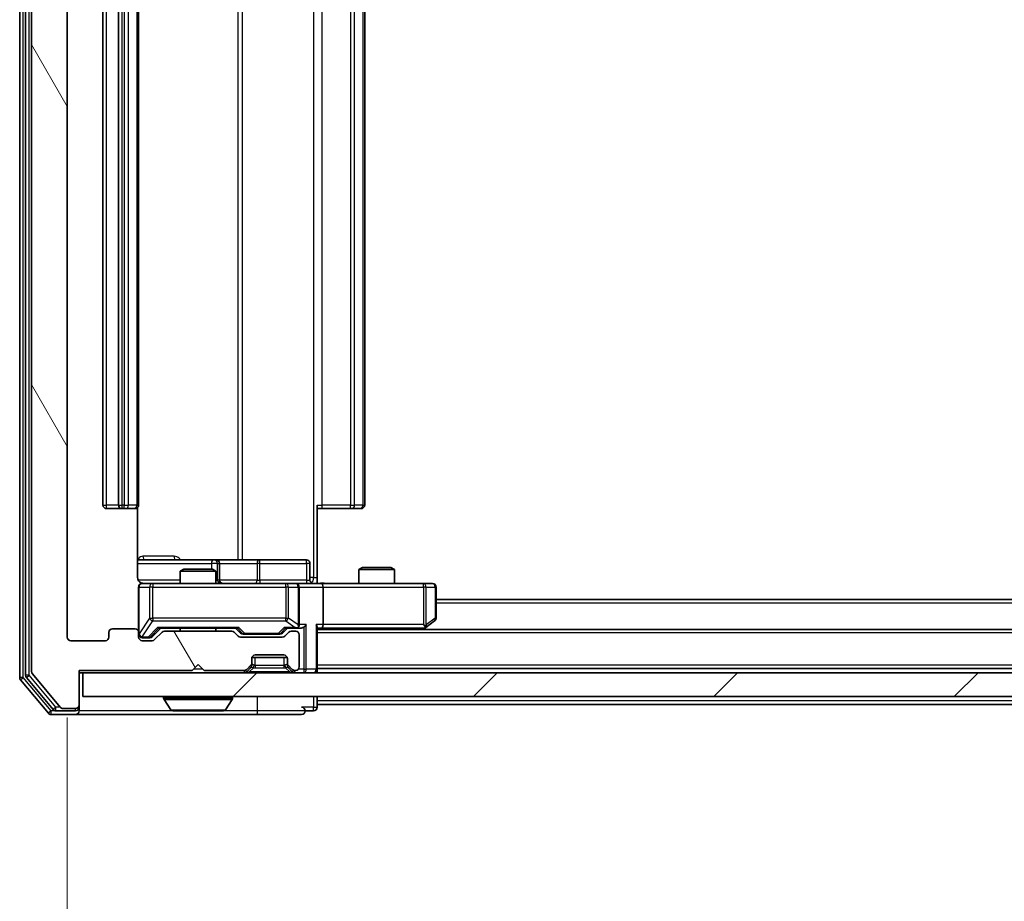
# Model space of a CAD drawing. Units: millimetres. Extents: x 0 to 7294, y 0 to 1264.
# Drawn here: x 2416 to 2498, y 933 to 1007 of the extents above; entities that cross this region are included whole.
import ezdxf

# ---------------------------------------------------------------- set-up
doc = ezdxf.new("R2010")
doc.units = ezdxf.units.MM
doc.header["$LTSCALE"] = 2.5
doc.layers.get('Defpoints').update_dxf_attribs({"lineweight": 25})
for name, color, linetype, lineweight in [('Dimension (ISO)', 7, 'Continuous', 18), ('Dimension (ISO) @ 1', 7, 'Continuous', 18), ('Hatch (ISO)', 1, 'Continuous', 18), ('Visible (ISO)', 7, 'Continuous', 35), ('Visible Narrow (ISO)', 7, 'Continuous', 25)]:
    doc.layers.add(name, color=color, linetype=linetype, lineweight=lineweight)
doc.styles.add('Note Text (TK)', font='MS PGothic.ttf')
doc.dimstyles.new('Default - Method 1b (TK)', dxfattribs={"dimscale": 2.5, "dimtxt": 2.5, "dimasz": 2.5, "dimexe": 1, "dimexo": 1.5, "dimgap": 1, "dimtad": 1, "dimrnd": 1e-08, "dimdsep": 46, "dimtxsty": 'Note Text (TK)', "dimcen": 0.09, "dimdle": 5, "dimclrd": 100, "dimclre": 100, "dimclrt": 7, "dimadec": 1, "dimazin": 1, "dimtfac": 1, "dimtmove": 0, "dimatfit": 3, "dimfxl": 1, "dimtolj": 1, "dimlwd": -1, "dimlwe": -1, "dimarcsym": 0})

# ---------------------------------------------------------------- blocks, each defined once
blk = doc.blocks.new('*D83')
at = {"layer": 'Defpoints', "color": 0}
for p in [(2419.606, 954.949), (2661.606, 954.949), (2661.606, 900.199)]:
    blk.add_point(p, dxfattribs=at)
at = {"layer": 'Dimension (ISO)', "color": 100}
for p, q in [((2419.606, 948.199), (2419.606, 895.699)), ((2661.606, 948.199), (2661.606, 895.699)), ((2430.856, 900.199), (2650.356, 900.199))]:
    blk.add_line(p, q, dxfattribs=at)
for points in [[(2430.856, 902.074), (2430.856, 898.324), (2419.606, 900.199)], [(2650.356, 902.074), (2650.356, 898.324), (2661.606, 900.199)]]:
    blk.add_solid(points, dxfattribs=at)
at = {"layer": 'Dimension (ISO)', "color": 7, "insert": (2529.164, 910.324), "char_height": 11.25, "attachment_point": 4, "style": 'Note Text (TK)'}
blk.add_mtext('\\A1;242', dxfattribs=at)

msp = doc.modelspace()

# ---------------------------------------------------------------- hatches: boundary and pattern name
at = {"layer": 'Hatch (ISO)'}
h = msp.add_hatch(dxfattribs=at)
h.set_pattern_fill('ANSI31', color=256, scale=114.3, angle=75.000175, style=0)
h.set_pattern_definition([(120.0002, (922.25, -36), (-12.37332, -7.14379), [])])
edge = h.paths.add_edge_path()
edge.add_line((2433.4313, 955.4489), (2427.7798, 955.4489))
edge.add_ellipse((2427.7798, 955.1489), major_axis=(-0.3, 0), ratio=1, start_angle=270, end_angle=315)
edge.add_line((2427.5677, 955.361), (2426.9434, 954.7367))
edge.add_ellipse((2426.7313, 954.9489), major_axis=(-0.2121, -0.2121), ratio=1, start_angle=45, end_angle=90, ccw=False)
edge.add_line((2426.7313, 954.6489), (2425.9056, 954.6489))
edge.add_ellipse((2425.9056, 954.9489), major_axis=(-0.3, 0), ratio=1, start_angle=0, end_angle=90, ccw=False)
edge.add_line((2425.6056, 954.9489), (2425.6056, 955.3489))
edge.add_ellipse((2425.3056, 955.3489), major_axis=(0, 0.3), ratio=1, start_angle=270, end_angle=360)
edge.add_line((2425.3056, 955.6489), (2423.4056, 955.6489))
edge.add_ellipse((2423.4056, 955.3489), major_axis=(-0.3, 0), ratio=1, start_angle=270, end_angle=360)
edge.add_line((2423.1056, 955.3489), (2423.1056, 954.9489))
edge.add_ellipse((2422.8056, 954.9489), major_axis=(0, -0.3), ratio=1, start_angle=0, end_angle=90, ccw=False)
edge.add_line((2422.8056, 954.6489), (2419.9056, 954.6489))
edge.add_ellipse((2419.9056, 954.9489), major_axis=(-0.3, 0), ratio=1, start_angle=0, end_angle=90, ccw=False)
edge.add_line((2419.6056, 954.9489), (2419.6056, 1074.4489))
edge.add_ellipse((2419.9056, 1074.4489), major_axis=(0, 0.3), ratio=1, start_angle=0, end_angle=90, ccw=False)
edge.add_line((2419.9056, 1074.7489), (2422.8056, 1074.7489))
edge.add_ellipse((2422.8056, 1074.4489), major_axis=(0.3, 0), ratio=1, start_angle=0, end_angle=90, ccw=False)
edge.add_line((2423.1056, 1074.4489), (2423.1056, 1074.0489))
edge.add_ellipse((2423.4056, 1074.0489), major_axis=(0, -0.3), ratio=1, start_angle=270, end_angle=360)
edge.add_line((2423.4056, 1073.7489), (2425.3056, 1073.7489))
edge.add_ellipse((2425.3056, 1074.0489), major_axis=(0.3, 0), ratio=1, start_angle=270, end_angle=360)
edge.add_line((2425.6056, 1074.0489), (2425.6056, 1074.4489))
edge.add_ellipse((2425.9056, 1074.4489), major_axis=(0, 0.3), ratio=1, start_angle=0, end_angle=90, ccw=False)
edge.add_line((2425.9056, 1074.7489), (2426.7313, 1074.7489))
edge.add_ellipse((2426.7313, 1074.4489), major_axis=(0.3, 0), ratio=1, start_angle=45, end_angle=90, ccw=False)
edge.add_line((2426.9434, 1074.661), (2427.5677, 1074.0367))
edge.add_ellipse((2427.7798, 1074.2489), major_axis=(0.2121, -0.2121), ratio=1, start_angle=270, end_angle=315)
edge.add_line((2427.7798, 1073.9489), (2433.4313, 1073.9489))
edge.add_ellipse((2433.4313, 1074.2489), major_axis=(0.3, 0), ratio=1, start_angle=270, end_angle=315)
edge.add_line((2433.6434, 1074.0367), (2433.9677, 1074.361))
edge.add_ellipse((2434.1798, 1074.1489), major_axis=(0.2121, 0.2121), ratio=1, start_angle=45, end_angle=90, ccw=False)
edge.add_line((2434.1798, 1074.4489), (2437.6813, 1074.4489))
edge.add_ellipse((2437.6813, 1074.1489), major_axis=(0.3, 0), ratio=1, start_angle=45, end_angle=90, ccw=False)
edge.add_line((2437.8934, 1074.361), (2438.2177, 1074.0367))
edge.add_ellipse((2438.4298, 1074.2489), major_axis=(0.2121, -0.2121), ratio=1, start_angle=270, end_angle=315)
edge.add_line((2438.4298, 1073.9489), (2438.8056, 1073.9489))
edge.add_ellipse((2438.8056, 1074.2489), major_axis=(0.3, 0), ratio=1, start_angle=270, end_angle=360)
edge.add_line((2439.1056, 1074.2489), (2439.1056, 1076.9489))
edge.add_ellipse((2438.8056, 1076.9489), major_axis=(0, 0.3), ratio=1, start_angle=270, end_angle=360)
edge.add_line((2438.8056, 1077.2489), (2438.7298, 1077.2489))
edge.add_ellipse((2438.7298, 1076.9489), major_axis=(-0.3, 0), ratio=1, start_angle=270, end_angle=315)
edge.add_line((2438.5177, 1077.161), (2438.1934, 1076.8367))
edge.add_ellipse((2438.4056, 1076.6246), major_axis=(-0.2121, -0.2121), ratio=1, start_angle=270, end_angle=315)
edge.add_line((2438.1056, 1076.6246), (2438.1056, 1076.2489))
edge.add_ellipse((2437.8056, 1076.2489), major_axis=(0, -0.3), ratio=1, start_angle=0, end_angle=90, ccw=False)
edge.add_line((2437.8056, 1075.9489), (2435.4056, 1075.9489))
edge.add_ellipse((2435.4056, 1076.2489), major_axis=(-0.3, 0), ratio=1, start_angle=0, end_angle=90, ccw=False)
edge.add_line((2435.1056, 1076.2489), (2435.1056, 1076.6246))
edge.add_ellipse((2434.8056, 1076.6246), major_axis=(0, 0.3), ratio=1, start_angle=270, end_angle=315)
edge.add_line((2435.0177, 1076.8367), (2434.6934, 1077.161))
edge.add_ellipse((2434.4813, 1076.9489), major_axis=(-0.2121, 0.2121), ratio=1, start_angle=270, end_angle=315)
edge.add_line((2434.4813, 1077.2489), (2431.1056, 1077.2489))
edge.add_line((2431.1056, 1077.2489), (2430.6056, 1076.7489))
edge.add_line((2430.6056, 1076.7489), (2430.1056, 1077.2489))
edge.add_line((2430.1056, 1077.2489), (2420.6056, 1077.2489))
edge.add_line((2420.6056, 1077.2489), (2420.6056, 1080.1489))
edge.add_ellipse((2420.3056, 1080.1489), major_axis=(0, 0.3), ratio=1, start_angle=270, end_angle=360)
edge.add_line((2420.3056, 1080.4489), (2419.2461, 1080.4489))
edge.add_ellipse((2419.2461, 1080.1489), major_axis=(-0.3, 0), ratio=1, start_angle=270, end_angle=320.194429)
edge.add_line((2419.0156, 1080.3409), (2416.6751, 1077.5323))
edge.add_ellipse((2416.9056, 1077.3402), major_axis=(-0.2305, 0.1921), ratio=1, start_angle=0, end_angle=39.805571)
edge.add_line((2416.6056, 1077.3402), (2416.6056, 952.0575))
edge.add_ellipse((2416.9056, 952.0575), major_axis=(0, -0.3), ratio=1, start_angle=270, end_angle=309.805571)
edge.add_line((2416.6751, 951.8654), (2419.0156, 949.0568))
edge.add_ellipse((2419.2461, 949.2489), major_axis=(0.1921, -0.2305), ratio=1, start_angle=270, end_angle=320.194429)
edge.add_line((2419.2461, 948.9489), (2420.3056, 948.9489))
edge.add_ellipse((2420.3056, 949.2489), major_axis=(0.3, 0), ratio=1, start_angle=270, end_angle=360)
edge.add_line((2420.6056, 949.2489), (2420.6056, 952.1489))
edge.add_line((2420.6056, 952.1489), (2430.1056, 952.1489))
edge.add_line((2430.1056, 952.1489), (2430.6056, 952.6489))
edge.add_line((2430.6056, 952.6489), (2431.1056, 952.1489))
edge.add_line((2431.1056, 952.1489), (2434.4813, 952.1489))
edge.add_ellipse((2434.4813, 952.4489), major_axis=(0.3, 0), ratio=1, start_angle=270, end_angle=315)
edge.add_line((2434.6934, 952.2367), (2435.0177, 952.561))
edge.add_ellipse((2434.8056, 952.7731), major_axis=(0.2121, 0.2121), ratio=1, start_angle=270, end_angle=315)
edge.add_line((2435.1056, 952.7731), (2435.1056, 953.1489))
edge.add_ellipse((2435.4056, 953.1489), major_axis=(0, 0.3), ratio=1, start_angle=0, end_angle=90, ccw=False)
edge.add_line((2435.4056, 953.4489), (2437.8056, 953.4489))
edge.add_ellipse((2437.8056, 953.1489), major_axis=(0.3, 0), ratio=1, start_angle=0, end_angle=90, ccw=False)
edge.add_line((2438.1056, 953.1489), (2438.1056, 952.7731))
edge.add_ellipse((2438.4056, 952.7731), major_axis=(0, -0.3), ratio=1, start_angle=270, end_angle=315)
edge.add_line((2438.1934, 952.561), (2438.5177, 952.2367))
edge.add_ellipse((2438.7298, 952.4489), major_axis=(0.2121, -0.2121), ratio=1, start_angle=270, end_angle=315)
edge.add_line((2438.7298, 952.1489), (2438.8056, 952.1489))
edge.add_ellipse((2438.8056, 952.4489), major_axis=(0.3, 0), ratio=1, start_angle=270, end_angle=360)
edge.add_line((2439.1056, 952.4489), (2439.1056, 955.1489))
edge.add_ellipse((2438.8056, 955.1489), major_axis=(0, 0.3), ratio=1, start_angle=270, end_angle=360)
edge.add_line((2438.8056, 955.4489), (2438.4298, 955.4489))
edge.add_ellipse((2438.4298, 955.1489), major_axis=(-0.3, 0), ratio=1, start_angle=270, end_angle=315)
edge.add_line((2438.2177, 955.361), (2437.8934, 955.0367))
edge.add_ellipse((2437.6813, 955.2489), major_axis=(-0.2121, -0.2121), ratio=1, start_angle=45, end_angle=90, ccw=False)
edge.add_line((2437.6813, 954.9489), (2434.1798, 954.9489))
edge.add_ellipse((2434.1798, 955.2489), major_axis=(-0.3, 0), ratio=1, start_angle=45, end_angle=90, ccw=False)
edge.add_line((2433.9677, 955.0367), (2433.6434, 955.361))
edge.add_ellipse((2433.4313, 955.1489), major_axis=(-0.2121, 0.2121), ratio=1, start_angle=270, end_angle=315)
h = msp.add_hatch(dxfattribs=at)
h.set_pattern_fill('ANSI31', color=256, scale=114.3, style=0)
h.set_pattern_definition([(45, (922.25, -36), (-10.10279, 10.10279), [])])
h.paths.add_polyline_path([(2420.9056, 951.9489), (2420.9056, 949.9489), (2660.3056, 949.9489), (2660.3056, 951.9489)])

# ---------------------------------------------------------------- linework, layer by layer
at = {"layer": 'Visible (ISO)'}
for p, q in [((2415.6056, 1077.8402), (2415.6056, 951.5575)), ((2416.1056, 1077.6592), (2416.1056, 951.7385)), ((2416.6056, 1077.3402), (2416.6056, 952.0575)), ((2419.6056, 954.9489), (2419.6056, 1074.4489)), ((2422.6056, 1063.3489), (2422.6056, 966.0489)), ((2423.9056, 1063.3489), (2423.9056, 966.0489)), ((2425.6056, 966.0489), (2425.6056, 1063.3489)), ((2444.6056, 966.0489), (2444.6056, 1063.3489)), ((2440.6056, 966.0489), (2440.6056, 959.9489)), ((2422.9056, 965.7489), (2424.2056, 965.7489)), ((2424.2056, 965.7489), (2424.3985, 965.7489)), ((2424.5399, 965.7489), (2424.3985, 965.7489)), ((2424.5399, 965.7489), (2425.247, 965.7489)), ((2425.3056, 965.7489), (2425.247, 965.7489)), ((2425.5157, 959.9489), (2425.5157, 965.8348)), ((2441.0198, 965.7489), (2440.6056, 965.7489)), ((2441.0198, 965.7489), (2443.3985, 965.7489)), ((2443.5399, 965.7489), (2443.3985, 965.7489)), ((2443.5399, 965.7489), (2444.247, 965.7489)), ((2444.3056, 965.7489), (2444.247, 965.7489)), ((2431.9285, 961.4489), (2425.5157, 961.4489)), ((2432.1001, 961.4489), (2431.9285, 961.4489)), ((2435.7746, 961.4489), (2432.1001, 961.4489)), ((2432.4001, 959.7489), (2432.4001, 961.1489)), ((2439.7043, 961.4489), (2435.7746, 961.4489)), ((2440.0043, 959.7489), (2440.0043, 961.1489)), ((2429.4123, 960.6489), (2429.1056, 960.4955)), ((2432.1056, 960.4955), (2429.1056, 960.4955)), ((2429.1056, 959.4489), (2429.1056, 960.4955)), ((2429.4123, 960.6489), (2431.7988, 960.6489)), ((2431.7988, 960.6489), (2432.1056, 960.4955)), ((2432.1056, 959.4489), (2432.1056, 960.4955)), ((2444.4123, 960.7989), (2444.1056, 960.6455)), ((2447.1056, 960.6455), (2444.1056, 960.6455)), ((2444.1056, 959.4489), (2444.1056, 960.6455)), ((2444.4123, 960.7989), (2446.7988, 960.7989)), ((2446.7988, 960.7989), (2447.1056, 960.6455)), ((2447.1056, 959.4489), (2447.1056, 960.6455)), ((2426.791, 959.4489), (2425.9056, 959.4489)), ((2437.9873, 959.4489), (2426.791, 959.4489)), ((2438.8056, 959.4489), (2437.9873, 959.4489)), ((2438.8056, 959.4489), (2440.9813, 959.4489)), ((2440.6056, 959.9489), (2440.6056, 959.4566)), ((2449.5422, 959.4489), (2440.9813, 959.4489)), ((2450.3056, 959.4489), (2449.5422, 959.4489)), ((2425.6056, 959.1489), (2425.6056, 955.3489)), ((2439.1056, 955.9989), (2439.1056, 959.1489)), ((2441.1056, 959.1489), (2441.1056, 955.9989)), ((2450.6056, 956.5489), (2450.6056, 959.1489)), ((2630.6056, 958.0989), (2450.6056, 958.0989)), ((2449.5422, 955.9989), (2449.6978, 955.8432)), ((2449.7522, 955.7589), (2450.4856, 956.3089)), ((2423.1056, 955.3489), (2423.1056, 954.9489)), ((2425.3056, 955.6489), (2423.4056, 955.6489)), ((2425.6056, 954.9489), (2425.6056, 955.3489)), ((2426.7434, 954.9867), (2427.4556, 955.6989)), ((2427.5677, 955.361), (2426.9434, 954.7367)), ((2427.2795, 955.6989), (2433.9317, 955.6989)), ((2433.4313, 955.4489), (2427.7798, 955.4489)), ((2429.1056, 955.4489), (2429.1056, 955.6989)), ((2432.1056, 955.4489), (2432.1056, 955.6989)), ((2433.9677, 955.0367), (2433.6434, 955.361)), ((2433.7556, 955.6989), (2434.1677, 955.2867)), ((2434.3799, 955.1989), (2434.5233, 955.1989)), ((2434.5233, 955.1989), (2437.3379, 955.1989)), ((2437.3379, 955.1989), (2437.4813, 955.1989)), ((2438.1056, 955.6989), (2437.6934, 955.2867)), ((2438.2177, 955.361), (2437.8934, 955.0367)), ((2437.9295, 955.6989), (2438.8056, 955.6989)), ((2438.8056, 955.4489), (2438.4298, 955.4489)), ((2438.8056, 955.6989), (2439.1813, 955.6989)), ((2439.1056, 952.4489), (2439.1056, 955.1489)), ((2440.6056, 952.2489), (2440.6056, 955.7867)), ((2440.6056, 955.6989), (2440.9813, 955.6989)), ((2640.6056, 955.5989), (2440.6056, 955.5989)), ((2440.9813, 955.6989), (2449.5722, 955.6989)), ((2449.5389, 955.5989), (2449.7522, 955.7589)), ((2422.8056, 954.6489), (2419.9056, 954.6489)), ((2425.9056, 954.8989), (2426.3948, 954.8989)), ((2426.7313, 954.6489), (2425.9056, 954.6489)), ((2426.3948, 954.8989), (2426.5313, 954.8989)), ((2437.6813, 954.9489), (2434.1798, 954.9489)), ((2435.4056, 953.4489), (2437.8056, 953.4489)), ((2430.1056, 952.1489), (2430.6056, 952.6489)), ((2430.6056, 952.6489), (2431.1056, 952.1489)), ((2435.1056, 952.7731), (2435.1056, 953.1489)), ((2435.1056, 952.5731), (2435.1056, 952.7731)), ((2438.0884, 953.2489), (2435.1227, 953.2489)), ((2438.1056, 953.1489), (2438.1056, 952.7731)), ((2438.1056, 952.7731), (2438.1056, 952.5731)), ((2416.6751, 951.8654), (2419.0156, 949.0568)), ((2420.6056, 949.2489), (2420.6056, 952.1489)), ((2420.6056, 952.1489), (2430.1056, 952.1489)), ((2420.6056, 951.9489), (2420.9056, 951.9489)), ((2420.9056, 951.9489), (2420.9056, 949.9489)), ((2660.3056, 951.9489), (2420.9056, 951.9489)), ((2431.1056, 952.1489), (2434.4813, 952.1489)), ((2434.6934, 952.2367), (2435.0177, 952.561)), ((2434.6934, 952.0367), (2435.0177, 952.361)), ((2435.0177, 952.361), (2435.0381, 952.3814)), ((2438.173, 952.3814), (2438.1934, 952.361)), ((2438.1934, 952.561), (2438.5177, 952.2367)), ((2438.1934, 952.361), (2438.5177, 952.0367)), ((2438.7298, 952.1489), (2438.8056, 952.1489)), ((2640.6056, 952.2989), (2440.6056, 952.2989)), ((2440.6056, 951.9489), (2440.6056, 952.2489)), ((2415.6751, 951.3654), (2418.0156, 948.5568)), ((2416.1751, 951.5464), (2418.4165, 948.8568)), ((2420.9056, 949.9489), (2660.3056, 949.9489)), ((2427.7056, 949.8489), (2427.7056, 949.8081)), ((2428.2964, 948.8399), (2427.7379, 949.6991)), ((2432.9147, 948.8399), (2433.4733, 949.6991)), ((2433.5056, 949.8489), (2433.5056, 949.8081)), ((2440.6056, 949.5989), (2440.6056, 949.9489)), ((2440.6056, 949.5989), (2440.6056, 949.2989)), ((2440.6056, 949.0489), (2440.6056, 949.2989)), ((2640.6056, 949.2989), (2440.6056, 949.2989)), ((2418.6469, 948.7489), (2420.3056, 948.7489)), ((2419.2461, 948.9489), (2420.3056, 948.9489)), ((2420.6056, 949.0489), (2420.6056, 949.2489)), ((2420.6056, 949.0489), (2420.6056, 948.7489)), ((2428.4641, 948.7489), (2432.747, 948.7489)), ((2439.6056, 948.7489), (2440.3056, 948.7489)), ((2418.2461, 948.4489), (2420.3056, 948.4489)), ((2420.3056, 948.4489), (2435.6056, 948.4489)), ((2435.6056, 948.4489), (2439.3056, 948.4489))]:
    msp.add_line(p, q, dxfattribs=at)
for centre, radius, start, end in [((2422.9056, 966.0489), 0.3, 180, 270), ((2424.2056, 966.0489), 0.3, 180, 270), ((2425.3056, 966.0489), 0.3, 270, 0), ((2444.3056, 966.0489), 0.3, 270, 0), ((2432.1001, 961.1489), 0.3, 0, 90), ((2439.7043, 961.1489), 0.3, 0, 90), ((2425.9056, 959.1489), 0.3, 90, 180), ((2426.1056, 959.9489), 0.5, 255.524484, 270), ((2432.7001, 959.7489), 0.3, 180, 270), ((2438.8056, 959.1489), 0.3, 0, 90), ((2440.3043, 959.7489), 0.3, 180, 270), ((2450.3056, 959.1489), 0.3, 0, 90), ((2438.8056, 955.9989), 0.3, 328.755545, 0), ((2450.3056, 956.5489), 0.3, 306.869898, 0), ((2423.4056, 955.3489), 0.3, 90, 180), ((2425.3056, 955.3489), 0.3, 0, 90), ((2425.9056, 955.1989), 0.3, 180, 270), ((2427.7798, 955.1489), 0.3, 90, 135), ((2433.4313, 955.1489), 0.3, 45, 90), ((2438.4298, 955.1489), 0.3, 90, 135), ((2438.8056, 955.9989), 0.3, 270, 293.437985), ((2438.8056, 955.1489), 0.3, 0, 90), ((2449.5722, 955.9989), 0.3, 270, 293.437984), ((2449.5722, 955.9989), 0.3, 293.437984, 306.869898), ((2419.9056, 954.9489), 0.3, 180, 270), ((2422.8056, 954.9489), 0.3, 270, 0), ((2425.9056, 954.9489), 0.3, 180, 270), ((2426.7313, 954.9489), 0.3, 270, 315), ((2434.1798, 955.2489), 0.3, 225, 270), ((2437.6813, 955.2489), 0.3, 270, 315), ((2435.4056, 953.1489), 0.3, 90, 180), ((2437.8056, 953.1489), 0.3, 0, 90), ((2434.8056, 952.7731), 0.3, 315, 0), ((2438.4056, 952.7731), 0.3, 180, 225), ((2416.9056, 952.0575), 0.3, 180, 219.805571), ((2434.4813, 952.4489), 0.3, 270, 315), ((2434.4813, 952.2489), 0.3, 270, 315), ((2434.8056, 952.5731), 0.3, 315, 0), ((2438.4056, 952.5731), 0.3, 180, 225), ((2438.7298, 952.4489), 0.3, 225, 270), ((2438.7298, 952.2489), 0.3, 225, 270), ((2438.8056, 952.4489), 0.3, 270, 0), ((2440.3056, 952.2489), 0.3, 270, 0), ((2415.9056, 951.5575), 0.3, 180, 219.805571), ((2416.4056, 951.7385), 0.3, 180, 219.805571), ((2427.8056, 949.8489), 0.1, 90, 180), ((2427.9056, 949.8081), 0.2, 180, 213.023868), ((2433.4056, 949.8489), 0.1, 0, 90), ((2433.3056, 949.8081), 0.2, 326.976132, 0), ((2418.2461, 948.7489), 0.3, 219.805571, 270), ((2418.6469, 949.0489), 0.3, 219.805571, 270), ((2419.2461, 949.2489), 0.3, 219.805571, 270), ((2420.3056, 949.2489), 0.3, 270, 0), ((2420.3056, 949.0489), 0.3, 270, 0), ((2420.3056, 948.7489), 0.3, 270, 0), ((2428.4641, 948.9489), 0.2, 213.023868, 270), ((2432.747, 948.9489), 0.2, 270, 326.976132), ((2439.3056, 948.7489), 0.3, 0, 90), ((2439.3056, 948.7489), 0.3, 270, 0), ((2440.3056, 949.0489), 0.3, 270, 0)]:
    msp.add_arc(centre, radius, start, end, dxfattribs=at)
for centre, major_axis, ratio, start_param, end_param in [((2440.9813, 959.1489), (0, 0.3), 0.4142136, 4.712389, 6.2831853), ((2438.8056, 955.9763), (0.2515, -0.483), 0.3384375, 1.1216156, 1.3963425), ((2439.4813, 955.9989), (-0.2772, -0.2772), 0.4142136, 1.1780972, 1.9634954), ((2440.3056, 955.9989), (-0.2772, 0.2772), 0.4142136, 3.5342917, 4.3196899), ((2440.9813, 955.9989), (0, 0.3), 0.4142136, 3.1415927, 4.712389), ((2449.5422, 955.9763), (-0.2411, -0.4823), 0.3700244, 1.4790131, 1.7537399), ((2427.1763, 955.9989), (-0.1246, 0.2958), 0.4004104, 2.3310669, 2.974568), ((2434.0348, 955.9989), (0.1246, 0.2958), 0.4004104, 3.3086173, 3.9521184), ((2434.3799, 955.4989), (-0.3, 0), 0.9998508, 0.7853235, 1.5707963), ((2437.4813, 955.4989), (0.3, 0), 0.9998508, 4.712389, 5.4978618), ((2437.8263, 955.9989), (-0.1246, 0.2958), 0.4004104, 2.3310669, 2.974568), ((2438.7733, 955.9989), (0.6487, -0.2044), 0.3384375, 4.8186392, 5.0530703), ((2439.1813, 955.9989), (0.4243, 0), 0.7071068, 4.712389, 5.4977871), ((2426.5313, 955.1989), (0.3, 0), 0.9998508, 4.712389, 5.4978618)]:
    msp.add_ellipse(centre, major_axis=major_axis, ratio=ratio, start_param=start_param, end_param=end_param, dxfattribs=at)
for points, knots in [([(2425.5157, 959.9489), (2425.5157, 959.8886), (2425.5309, 959.8179), (2425.5804, 959.7049), (2425.6244, 959.6432), (2425.7172, 959.5545), (2425.7832, 959.5124), (2425.8572, 959.4828), (2425.8713, 959.4779), (2425.886, 959.4735)], [0.151444025, 0.151444025, 0.151444025, 0.151444025, 0.169518324, 0.169518324, 0.188462119, 0.188462119, 0.208033743, 0.208033743, 0.212357284, 0.212357284, 0.212357284, 0.212357284]), ([(2425.6056, 959.1489), (2425.6056, 959.1489), (2425.6056, 959.1637), (2425.6056, 959.1727), (2425.6056, 959.1741), (2425.6056, 959.1749), (2425.6056, 959.175), (2425.6056, 959.1752), (2425.6056, 959.1751), (2425.6056, 959.1756), (2425.6056, 959.1756), (2425.6056, 959.1761), (2425.6056, 959.1762), (2425.6056, 959.1764), (2425.6056, 959.1766), (2425.6056, 959.177), (2425.6056, 959.1773), (2425.6056, 959.1785), (2425.6056, 959.1797), (2425.6058, 959.1896), (2425.6064, 959.1985), (2425.6091, 959.2223), (2425.612, 959.2373), (2425.6245, 959.2825), (2425.6379, 959.3122), (2425.6732, 959.3662), (2425.6958, 959.3912), (2425.7466, 959.4306), (2425.7751, 959.4459), (2425.8344, 959.4668), (2425.866, 959.4728), (2425.9253, 959.4748), (2425.9536, 959.4718), (2425.9805, 959.4647)], [0, 0, 0, 0, 0.05282385, 0.05282385, 0.06906223, 0.06906223, 0.07210669, 0.07210669, 0.07439008, 0.07439008, 0.07481926, 0.07481926, 0.07490208, 0.07490208, 0.07498564, 0.07498564, 0.07506924, 0.07506924, 0.07540829, 0.07540829, 0.07805539, 0.07805539, 0.08260851, 0.08260851, 0.09213501, 0.09213501, 0.10197613, 0.10197613, 0.11142608, 0.11142608, 0.12085666, 0.12085666, 0.1292132, 0.1292132, 0.1292132, 0.1292132]), ([(2440.6056, 959.4607), (2440.7988, 959.4706), (2440.9925, 959.477), (2441.3801, 959.466), (2441.5739, 959.4489), (2441.7681, 959.4489)], [0, 0, 0, 0, 0.05805073, 0.05805073, 0.11630897, 0.11630897, 0.11630897, 0.11630897]), ([(2438.9249, 955.7236), (2438.9311, 955.7264), (2438.9372, 955.7292), (2438.9697, 955.746), (2438.9989, 955.7675), (2439.035, 955.8044), (2439.0502, 955.8241), (2439.0621, 955.8432)], [0.250886757, 0.250886757, 0.250886757, 0.250886757, 0.252877969, 0.252877969, 0.261958418, 0.261958418, 0.268388032, 0.268388032, 0.268388032, 0.268388032]), ([(2449.6916, 955.7236), (2449.6925, 955.726), (2449.6934, 955.7286), (2449.6987, 955.7458), (2449.7012, 955.7652), (2449.7016, 955.8024), (2449.7003, 955.8233), (2449.6978, 955.8432)], [0.381031219, 0.381031219, 0.381031219, 0.381031219, 0.382741903, 0.382741903, 0.391761654, 0.391761654, 0.398553638, 0.398553638, 0.398553638, 0.398553638]), ([(2430.2162, 948.7489), (2430.2161, 948.7489), (2430.2159, 948.7489), (2430.2156, 948.7489), (2430.2153, 948.7489), (2430.2151, 948.7489)], [-0.00023059908, -0.00023059908, -0.00023059908, -0.00023059908, 0, 0, 0.00033832945, 0.00033832945, 0.00033832945, 0.00033832945]), ([(2430.2162, 948.7489), (2430.2163, 948.7489), (2430.2163, 948.7489), (2430.2167, 948.7489), (2430.217, 948.7489), (2430.2173, 948.7489)], [-0.00005424966, -0.00005424966, -0.00005424966, -0.00005424966, 0, 0, 0.00024151791, 0.00024151791, 0.00024151791, 0.00024151791]), ([(2432.6231, 948.7489), (2432.6238, 948.7489), (2432.6245, 948.7489), (2432.6262, 948.7489), (2432.6273, 948.7489), (2432.6283, 948.7489)], [-0.00023059908, -0.00023059908, -0.00023059908, -0.00023059908, 0, 0, 0.00033832945, 0.00033832945, 0.00033832945, 0.00033832945]), ([(2432.6283, 948.7489), (2432.6274, 948.7489), (2432.6264, 948.7489), (2432.6248, 948.7489), (2432.6241, 948.7489), (2432.6235, 948.7489)], [-0.00033832945, -0.00033832945, -0.00033832945, -0.00033832945, 0, 0, 0.00024151791, 0.00024151791, 0.00024151791, 0.00024151791])]:
    msp.add_open_spline(points, degree=3, knots=knots, dxfattribs=at)
at = {"layer": 'Visible Narrow (ISO)'}
for p, q in [((2415.9056, 951.5575), (2415.9056, 1077.8402)), ((2416.4056, 951.7385), (2416.4056, 1077.6592)), ((2440.3127, 1069.4489), (2440.3127, 959.9489)), ((2433.9304, 1067.9489), (2433.9304, 961.4489)), ((2434.3347, 961.4489), (2434.3347, 1067.9489)), ((2422.9056, 966.0489), (2422.9056, 1063.3489)), ((2424.2056, 966.0489), (2424.2056, 1063.3489)), ((2424.3985, 1063.3489), (2424.3985, 966.0489)), ((2424.752, 966.0489), (2424.752, 1063.3489)), ((2425.4591, 1063.3489), (2425.4591, 966.0489)), ((2441.0198, 966.0489), (2441.0198, 1063.3489)), ((2443.3985, 1063.3489), (2443.3985, 966.0489)), ((2443.752, 966.0489), (2443.752, 1063.3489)), ((2444.4591, 1063.3489), (2444.4591, 966.0489)), ((2422.6056, 966.0489), (2422.9056, 966.0489)), ((2423.9056, 966.0489), (2422.9056, 966.0489)), ((2422.9056, 965.7489), (2422.9056, 966.0489)), ((2423.9056, 966.0489), (2424.2056, 966.0489)), ((2424.2056, 965.7489), (2424.2056, 966.0489)), ((2424.3985, 966.0489), (2424.2056, 966.0489)), ((2424.3985, 965.7489), (2424.3985, 966.0489)), ((2424.3985, 966.0489), (2424.752, 966.0489)), ((2425.4591, 966.0489), (2424.752, 966.0489)), ((2425.4591, 966.0489), (2425.6056, 966.0489)), ((2440.6056, 966.0489), (2441.0198, 966.0489)), ((2441.0198, 965.7489), (2441.0198, 966.0489)), ((2443.3985, 966.0489), (2441.0198, 966.0489)), ((2443.3985, 965.7489), (2443.3985, 966.0489)), ((2443.3985, 966.0489), (2443.752, 966.0489)), ((2444.4591, 966.0489), (2443.752, 966.0489)), ((2444.4591, 966.0489), (2444.6056, 966.0489)), ((2428.5907, 961.7489), (2425.9606, 961.7489)), ((2425.5157, 961.1489), (2431.7164, 961.1489)), ((2432.2282, 961.1489), (2431.7164, 961.1489)), ((2431.7164, 961.1489), (2431.7164, 960.6489)), ((2432.2282, 959.7489), (2432.2282, 961.1489)), ((2432.2282, 961.1489), (2432.3998, 961.1489)), ((2432.4001, 961.1489), (2432.3998, 961.1489)), ((2432.3998, 961.1489), (2432.3998, 959.7489)), ((2432.4001, 961.1489), (2435.5625, 961.1489)), ((2435.7877, 961.1489), (2435.5625, 961.1489)), ((2435.5625, 961.1489), (2435.5625, 959.7489)), ((2435.7877, 961.1489), (2439.7173, 961.1489)), ((2435.7877, 959.7489), (2435.7877, 961.1489)), ((2440.0043, 961.1489), (2439.7173, 961.1489)), ((2439.7173, 961.1489), (2439.7173, 959.7489)), ((2429.1056, 959.7489), (2425.5614, 959.7489)), ((2426.791, 959.4489), (2426.791, 959.1489)), ((2432.1056, 959.7489), (2432.2282, 959.7489)), ((2432.3998, 959.7489), (2432.2282, 959.7489)), ((2432.3998, 959.7489), (2432.4001, 959.7489)), ((2435.5625, 959.7489), (2432.4001, 959.7489)), ((2435.5625, 959.7489), (2435.7877, 959.7489)), ((2439.7173, 959.7489), (2435.7877, 959.7489)), ((2437.9873, 959.1489), (2437.9873, 959.4489)), ((2439.7173, 959.7489), (2440.0043, 959.7489)), ((2440.3127, 959.9489), (2440.0043, 959.9489)), ((2440.3127, 959.9489), (2440.6056, 959.9489)), ((2449.5422, 959.1489), (2449.5422, 959.4489)), ((2425.6372, 959.1489), (2425.6056, 959.1489)), ((2425.6372, 955.2207), (2425.6372, 959.1489)), ((2425.6372, 959.1489), (2426.5226, 959.1489)), ((2426.791, 959.1489), (2426.5226, 959.1489)), ((2426.5226, 959.1489), (2426.5226, 956.5489)), ((2426.791, 956.5489), (2426.791, 959.1489)), ((2426.791, 959.1489), (2437.9873, 959.1489)), ((2438.192, 959.1489), (2437.9873, 959.1489)), ((2437.9873, 959.1489), (2437.9873, 956.5489)), ((2438.192, 956.5489), (2438.192, 959.1489)), ((2438.192, 959.1489), (2439.0102, 959.1489)), ((2439.1056, 959.1489), (2439.0102, 959.1489)), ((2439.0102, 959.1489), (2439.0102, 955.9763)), ((2439.1056, 959.1489), (2441.1056, 959.1489)), ((2441.1056, 959.1489), (2449.5422, 959.1489)), ((2449.5422, 959.1489), (2449.5422, 955.9989)), ((2449.7615, 959.1489), (2449.5422, 959.1489)), ((2449.7615, 955.9763), (2449.7615, 959.1489)), ((2449.7615, 959.1489), (2450.5249, 959.1489)), ((2450.6056, 959.1489), (2450.5249, 959.1489)), ((2450.5249, 959.1489), (2450.5249, 956.5489)), ((2630.6056, 957.7989), (2450.6056, 957.7989)), ((2426.5226, 956.5489), (2425.6372, 955.2207)), ((2425.9056, 954.9807), (2426.791, 956.3089)), ((2426.5226, 956.5489), (2426.791, 956.5489)), ((2426.791, 956.5489), (2426.791, 956.3089)), ((2437.9873, 956.5489), (2426.791, 956.5489)), ((2426.791, 956.3089), (2437.9873, 956.3089)), ((2437.9873, 956.3089), (2437.9873, 956.5489)), ((2437.9873, 956.5489), (2438.192, 956.5489)), ((2437.9873, 956.3089), (2438.7733, 955.7589)), ((2439.0102, 955.9763), (2438.192, 956.5489)), ((2439.6934, 955.9989), (2439.1056, 955.9989)), ((2439.6934, 952.2489), (2439.6934, 955.9989)), ((2440.5177, 955.9989), (2440.5177, 952.2489)), ((2441.1056, 955.9989), (2440.5177, 955.9989)), ((2449.5422, 955.9989), (2441.1056, 955.9989)), ((2450.5249, 956.5489), (2449.7615, 955.9763)), ((2450.6056, 956.5489), (2450.5249, 956.5489)), ((2425.6056, 955.2207), (2425.6372, 955.2207)), ((2427.1763, 955.7589), (2426.3948, 954.9589)), ((2426.6069, 954.9867), (2427.3026, 955.6989)), ((2434.0348, 955.7589), (2427.1763, 955.7589)), ((2433.9085, 955.6989), (2434.3112, 955.2867)), ((2434.5233, 955.2589), (2434.0348, 955.7589)), ((2434.3112, 955.2867), (2434.1677, 955.2867)), ((2434.5233, 955.2589), (2434.5233, 955.1989)), ((2437.3379, 955.2589), (2434.5233, 955.2589)), ((2437.8263, 955.7589), (2437.3379, 955.2589)), ((2437.3379, 955.1989), (2437.3379, 955.2589)), ((2437.55, 955.2867), (2437.9526, 955.6989)), ((2437.6934, 955.2867), (2437.55, 955.2867)), ((2438.7733, 955.7589), (2437.8263, 955.7589)), ((2439.4813, 955.7867), (2439.4813, 952.2489)), ((2640.6056, 955.2989), (2440.6056, 955.2989)), ((2449.4587, 955.6989), (2449.3254, 955.5989)), ((2425.9056, 954.9589), (2425.9056, 954.9807)), ((2425.9056, 954.9589), (2425.9056, 954.8989)), ((2426.3948, 954.9589), (2425.9056, 954.9589)), ((2426.3948, 954.8989), (2426.3948, 954.9589)), ((2426.7434, 954.9867), (2426.6069, 954.9867)), ((2435.4056, 952.5731), (2435.4056, 953.2489)), ((2437.8056, 953.2489), (2437.8056, 952.5731)), ((2431.0056, 952.2489), (2430.2056, 952.2489)), ((2434.4813, 952.1489), (2434.4813, 951.9489)), ((2434.5684, 952.1618), (2434.6934, 952.0367)), ((2434.9056, 952.0367), (2435.2503, 952.3814)), ((2438.3056, 952.0367), (2434.9056, 952.0367)), ((2434.9056, 951.9489), (2434.9056, 952.0367)), ((2435.0177, 952.361), (2434.9177, 952.461)), ((2435.0292, 952.5731), (2435.1056, 952.5731)), ((2435.1158, 952.5936), (2435.1056, 952.5731)), ((2437.8056, 952.5731), (2435.4056, 952.5731)), ((2435.4056, 952.5731), (2435.4056, 952.361)), ((2435.4056, 952.361), (2437.8056, 952.361)), ((2437.8056, 952.5731), (2437.8056, 952.361)), ((2438.3056, 952.0367), (2437.9609, 952.3814)), ((2438.1056, 952.5731), (2438.0953, 952.5936)), ((2438.1056, 952.5731), (2438.182, 952.5731)), ((2438.2934, 952.461), (2438.1934, 952.361)), ((2438.3056, 951.9489), (2438.3056, 952.0367)), ((2438.5177, 952.0367), (2438.6427, 952.1618)), ((2438.7298, 951.9489), (2438.7298, 952.1489)), ((2439.4813, 952.2489), (2439.0292, 952.2489)), ((2439.4813, 952.2489), (2439.4813, 951.9489)), ((2439.4813, 952.2489), (2439.6934, 952.2489)), ((2440.5177, 952.2489), (2439.6934, 952.2489)), ((2440.5177, 952.2489), (2440.6056, 952.2489)), ((2640.6056, 952.5989), (2440.6056, 952.5989)), ((2415.9056, 951.5575), (2415.6056, 951.5575)), ((2415.6751, 951.3654), (2415.9056, 951.5575)), ((2418.2461, 948.7489), (2415.9056, 951.5575)), ((2416.4056, 951.7385), (2416.1056, 951.7385)), ((2416.1751, 951.5464), (2416.4056, 951.7385)), ((2418.6469, 949.0489), (2416.4056, 951.7385)), ((2433.5056, 949.8489), (2427.7056, 949.8489)), ((2427.7056, 949.8081), (2433.5056, 949.8081)), ((2427.7379, 949.6991), (2433.4733, 949.6991)), ((2435.6056, 948.7489), (2435.6056, 949.9489)), ((2440.3056, 949.9489), (2440.3056, 949.0489)), ((2640.6056, 949.5989), (2440.6056, 949.5989)), ((2418.2461, 948.7489), (2418.0156, 948.5568)), ((2418.6469, 948.7489), (2418.2461, 948.7489)), ((2418.2461, 948.4489), (2418.2461, 948.7489)), ((2418.6469, 949.0489), (2418.4165, 948.8568)), ((2419.0225, 949.0489), (2418.6469, 949.0489)), ((2418.6469, 948.7489), (2418.6469, 949.0489)), ((2420.3056, 948.7489), (2420.3056, 948.9489)), ((2420.5292, 949.0489), (2420.6056, 949.0489)), ((2428.4641, 948.7489), (2420.6056, 948.7489)), ((2428.2964, 948.8399), (2432.9147, 948.8399)), ((2435.6056, 948.7489), (2432.747, 948.7489)), ((2439.6056, 948.7489), (2435.6056, 948.7489)), ((2435.6056, 948.4489), (2435.6056, 948.7489)), ((2440.3056, 949.0489), (2439.3056, 949.0489)), ((2440.3056, 948.7489), (2440.3056, 949.0489)), ((2440.3056, 949.0489), (2440.6056, 949.0489))]:
    msp.add_line(p, q, dxfattribs=at)
for centre, radius, start, end in [((2434.5233, 955.4989), 0.3, 225, 270.004276), ((2435.4056, 952.961), 0.6, 255, 270), ((2437.8056, 952.961), 0.6, 270, 285)]:
    msp.add_arc(centre, radius, start, end, dxfattribs=at)
for centre, major_axis, ratio, start_param, end_param in [((2424.5399, 966.0489), (0, -0.3), 0.7071068, 0, 1.5707963), ((2425.247, 966.0489), (0, -0.3), 0.7071068, 0, 1.5707963), ((2443.5399, 966.0489), (0, -0.3), 0.7071068, 0, 1.5707963), ((2444.247, 966.0489), (0, -0.3), 0.7071068, 0, 1.5707963), ((2426.136, 961.7489), (0, -0.3), 0.5845417, 4.712389, 6.2831853), ((2428.7183, 961.7489), (0, -0.3), 0.4251427, 4.712389, 6.2831853), ((2431.9285, 961.1489), (0, 0.3), 0.7071068, 0, 1.5707963), ((2431.9285, 961.1489), (0, 0.3), 0.9990482, 4.712389, 6.2831853), ((2432.1001, 961.1489), (0, 0.3), 0.9990482, 4.712389, 6.2831853), ((2435.7746, 961.1489), (0, 0.3), 0.7071068, 0, 1.5707963), ((2435.7746, 961.1489), (0, 0.3), 0.0436194, 4.712389, 6.2831853), ((2439.7043, 961.1489), (0, 0.3), 0.0436194, 4.712389, 6.2831853), ((2425.9056, 959.1489), (0, 0.3), 0.8944272, 0, 1.5707963), ((2426.791, 959.1489), (0, 0.3), 0.8944272, 0, 1.5707963), ((2432.5279, 959.7489), (0, -0.3), 0.9990482, 4.712389, 6.2831853), ((2432.6995, 959.7489), (0, -0.3), 0.9990482, 4.712389, 6.2831853), ((2435.3503, 959.7489), (0, -0.3), 0.7071068, 0, 1.5707963), ((2435.8008, 959.7489), (0, -0.3), 0.0436194, 4.712389, 6.2831853), ((2437.9873, 959.1489), (0, 0.3), 0.682188, 4.712389, 6.2831853), ((2438.8056, 959.1489), (0, 0.3), 0.682188, 4.712389, 6.2831853), ((2439.7304, 959.7489), (0, -0.3), 0.0436194, 4.712389, 6.2831853), ((2439.9591, 959.9489), (0, 0.5), 0.7071068, 3.6320888, 4.712389), ((2449.5422, 959.1489), (0, 0.3), 0.7311768, 4.712389, 6.2831853), ((2450.3056, 959.1489), (0, 0.3), 0.7311768, 4.712389, 6.2831853), ((2426.791, 956.5489), (0.2496, -0.1664), 0.7427814, 3.87304, 5.1721792), ((2437.9873, 956.5489), (0.172, 0.2458), 0.6073134, 3.9975941, 5.1142321), ((2450.3056, 956.5489), (0.18, -0.24), 0.6509254, 0, 1.116638), ((2425.9056, 955.2207), (-0.3, 0), 0.8, 0, 1.5707963), ((2425.9056, 955.1989), (-0.3, 0), 0.8, 0, 1.5707963), ((2425.9056, 955.2207), (-0.2496, 0.1664), 0.7427814, 0.7314474, 2.0305866), ((2434.5233, 955.4989), (-0.2146, -0.2096), 0.6901674, 0.0168833, 0.9775503), ((2437.3379, 955.4989), (0, -0.3), 0.9998508, 0, 0.7854728), ((2437.3379, 955.4989), (0.2146, -0.2096), 0.6901674, 5.305635, 6.266302), ((2426.3948, 955.1989), (0.2146, -0.2096), 0.6901674, 5.305635, 6.266302), ((2426.3948, 955.1989), (0, -0.3), 0.9998508, 0, 0.7854728), ((2435.4056, 952.3246), (-0.2751, 0.289), 0.4138619, 5.3842077, 6.4314052), ((2437.8056, 952.3246), (0.2751, 0.289), 0.4138619, 6.1349654, 7.1821629), ((2435.3298, 952.2489), (-0.6476, -0.2345), 0.1095524, 6.053417, 7.1006146), ((2434.826, 952.5936), (0.2121, -0.2121), 0.9351131, 0, 0.8189169), ((2435.4056, 952.3246), (0.3688, -0.0542), 0.100173, 2.0200464, 3.0672439), ((2435.2503, 952.5936), (0.0776, 0.2898), 0.2505628, 3.9605096, 4.7794265), ((2435.4056, 953.1731), (0, -0.6), 0.5, 6.0213859, 6.2831853), ((2437.8056, 953.1731), (0, -0.6), 0.5, 0, 0.2617994), ((2437.9609, 952.5936), (-0.0776, 0.2898), 0.2505628, 1.5037588, 2.3226757), ((2437.8056, 952.3246), (0.3688, 0.0542), 0.100173, 0.0743487, 1.1215463), ((2438.3851, 952.5936), (-0.2121, -0.2121), 0.9351131, 5.4642684, 6.2831853), ((2437.8813, 952.2489), (0.6476, -0.2345), 0.1095524, 5.465756, 6.5129536), ((2439.4813, 952.2489), (0, -0.3), 0.7071068, 0, 1.5707963), ((2440.3056, 952.2489), (0, -0.3), 0.7071068, 0, 1.5707963)]:
    msp.add_ellipse(centre, major_axis=major_axis, ratio=ratio, start_param=start_param, end_param=end_param, dxfattribs=at)
for points, knots in [([(2425.9606, 961.7489), (2425.8301, 961.7489), (2425.6584, 961.6632), (2425.5539, 961.4947), (2425.5324, 961.4489)], [-0.09474832, -0.09474832, -0.09474832, -0.09474832, -0.04737416, -0.031458091, -0.031458091, -0.031458091, -0.031458091]), ([(2429.107, 961.4489), (2429.0788, 961.4973), (2428.9448, 961.6673), (2428.7406, 961.7489), (2428.5907, 961.7489)], [-0.065903517, -0.065903517, -0.065903517, -0.065903517, -0.048782062, 0, 0, 0, 0]), ([(2425.9056, 959.4489), (2425.9325, 959.4489), (2425.97, 959.4607), (2425.9805, 959.4646), (2425.9806, 959.4647)], [0, 0, 0, 0, 0.049859236, 0.074882882, 0.074882882, 0.074882882, 0.074882882]), ([(2440.6056, 959.4566), (2440.7114, 959.46), (2440.9371, 959.4667), (2441.3453, 959.462), (2441.6174, 959.4489), (2441.7681, 959.4489)], [-0.11479384, -0.11479384, -0.11479384, -0.11479384, -0.08309873, -0.04985924, 0, 0, 0, 0])]:
    msp.add_open_spline(points, degree=3, knots=knots, dxfattribs=at)

# ---------------------------------------------------------------- dimensions: what is measured, and where the dimension line sits
at = {"layer": 'Dimension (ISO) @ 1', "color": 100}
dim = msp.add_linear_dim(base=(2661.6056, 900.1989), p1=(2419.6056, 954.9489), p2=(2661.6056, 954.9489), dimstyle='Default - Method 1b (TK)', override={"dimscale": 1, "dimtxt": 11.25, "dimasz": 11.25, "dimexe": 4.5, "dimexo": 6.75, "dimgap": 4.5, "dimdec": 2, "dimcen": 0.405, "dimtol": 0, "dimlim": 0, "dimtp": 0, "dimtm": 0, "dimtdec": 2, "dimtix": 0, "dimtofl": 0, "dimtmove": 0, "dimatfit": 1}, dxfattribs=at)
dim.commit()
dim.dimension.update_dxf_attribs({"geometry": '*D83', "text_midpoint": (2540.6056, 900.1989), "dimtype": 128})

doc.saveas('drawing.dxf')
